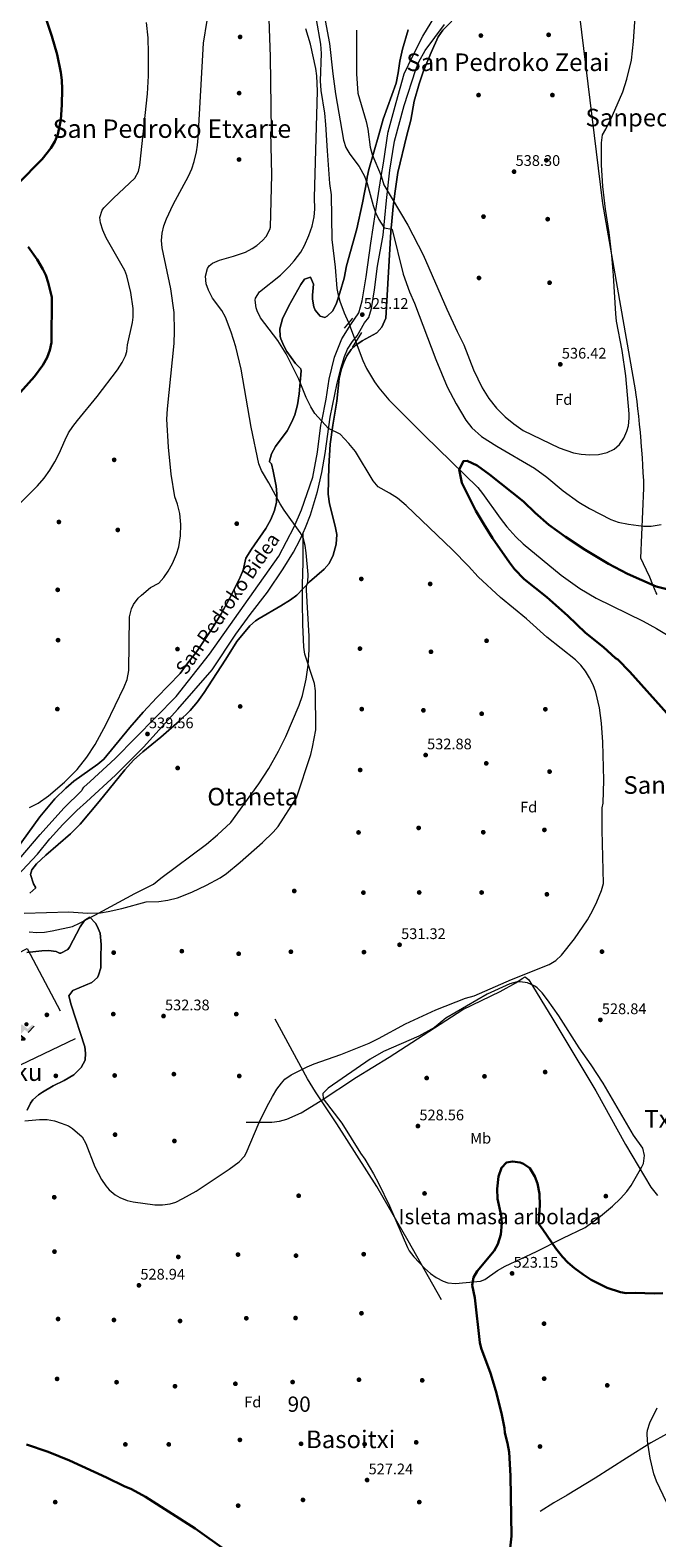
# Model space of a CAD drawing. Extents: x 566420 to 573271, y 747468 to 752164.
# Drawn here: x 568803 to 569213, y 750517 to 751502 of the extents above; entities that cross this region are included whole.
import ezdxf
from ezdxf.enums import TextEntityAlignment as Align

# ---------------------------------------------------------------- set-up
doc = ezdxf.new("R2010")
doc.units = 0
doc.header["$MEASUREMENT"] = 0
doc.linetypes.add('DGN Style 2', pattern=[76.58717, 45.952302, -30.634868])
doc.linetypes.add('DGN Style 3', pattern=[107.222038, 76.58717, -30.634868])
for name, color, linetype in [('Nivel 1', 7, 'Continuous'), ('Nivel 11', 7, 'Continuous'), ('Nivel 17', 7, 'Continuous'), ('Nivel 19', 7, 'Continuous'), ('Nivel 20', 7, 'Continuous'), ('Nivel 21', 7, 'Continuous'), ('Nivel 35', 7, 'Continuous'), ('Nivel 37', 7, 'Continuous'), ('Nivel 4', 7, 'Continuous'), ('Nivel 41', 7, 'Continuous'), ('Nivel 44', 7, 'Continuous'), ('Nivel 45', 7, 'Continuous'), ('Nivel 48', 7, 'Continuous'), ('Nivel 5', 7, 'Continuous'), ('Nivel 57', 7, 'Continuous'), ('Nivel 59', 7, 'Continuous'), ('Nivel 7', 7, 'Continuous')]:
    doc.layers.add(name, color=color, linetype=linetype)
doc.styles.add('Style-arial', font='arial.shx', dxfattribs={"bigfont": 'arialbig.shx'})
doc.styles.add('Style-ariali', font='ariali.shx', dxfattribs={"bigfont": 'arialibig.shx'})
doc.styles.add('Style-arialn', font='arialn.shx', dxfattribs={"bigfont": 'arialnbig.shx'})
doc.styles.add('Style-times', font='times.shx', dxfattribs={"bigfont": 'timesbig.shx'})

# ---------------------------------------------------------------- blocks, each defined once
blk = doc.blocks.new('5PATER')
at = {"layer": 'Nivel 7', "linetype": 'Continuous', "lineweight": 0}
h = blk.add_hatch(color=53, dxfattribs=at)
edge = h.paths.add_edge_path()
edge.add_ellipse((0, 0), major_axis=(-1.1, -1.11), ratio=0.999422, start_angle=0, end_angle=360)
blk = doc.blocks.new('5PERFI_1')
at = {"layer": 'Nivel 17', "linetype": 'Continuous', "lineweight": 0}
h = blk.add_hatch(color=7, dxfattribs=at)
edge = h.paths.add_edge_path()
edge.add_arc((0, 0), 1.56, 315, 675)
blk = doc.blocks.new('5PERFI')
at = {"layer": 'Nivel 17', "color": 7, "linetype": 'Continuous', "lineweight": 0}
blk.add_blockref('5PERFI_1', (0, 0), dxfattribs=at)
blk = doc.blocks.new('5IDEP')
at = {"layer": 'Nivel 19', "linetype": 'Continuous', "lineweight": 0, "extrusion": (0, 0, -1)}
blk.add_hatch(color=9, dxfattribs=at).paths.add_polyline_path([(0.54, -0.6), (-1.82, 1.85), (-4, 0.22), (-7.9, 4.21), (-6.63, 5.21), (-3.96, 2.44), (-0.37, 5.16), (2.67, 5.16), (6.44, 1.35), (5.12, 0.31), (1.85, 3.71), (1.26, 3.17), (3.03, 1.35)])
at = {"layer": 'Nivel 19', "linetype": 'Continuous', "lineweight": 0}
for points in [[(-4.86, -9.44), (-5.14, -9.44), (-5.39, -9.34), (-5.58, -9.19), (-5.73, -8.97), (-5.81, -8.7), (-5.78, -8.43), (-5.66, -8.18), (-3.03, -4.86), (-3.57, 0.31), (-3.39, 0.81), (-3.39, 0.81), (-1.94, -1.96), (-1.94, -1.96), (-1.81, -3.68), (-1.81, -3.69), (-1.17, -5.09), (-1.17, -5.09), (-4.44, -9.22), (-4.44, -9.22), (-4.6, -9.36)], [(1.37, -5.18), (1.37, -5.18), (-1.17, -5.09), (-1.17, -5.09), (-1.81, -3.69), (-1.81, -3.68), (0.33, -3.73), (-1.94, -1.96), (-1.94, -1.96), (-3.39, 0.81), (-3.39, 0.81), (-3.39, 0.81), (-3.39, 0.81), (2.1, -3.37), (2.1, -3.37), (2.29, -3.55), (2.42, -3.8), (2.47, -4.08), (2.44, -4.36), (2.35, -4.61), (2.18, -4.84), (1.96, -5.01), (1.69, -5.12)]]:
    blk.add_hatch(color=9, dxfattribs=at).paths.add_polyline_path(points)
h = blk.add_hatch(color=9, dxfattribs=at)
edge = h.paths.add_edge_path()
edge.add_arc((2.96, 5.53), 1.39, 180, 540)
at = {"layer": 'Nivel 19', "color": 9, "linetype": 'Continuous', "lineweight": 0}
blk.add_line((4, 0.22), (7.9, 4.21), dxfattribs=at)
at = {"layer": 'Nivel 19', "color": 9, "linetype": 'Continuous', "lineweight": 0, "flags": 128}
blk.add_lwpolyline([(7.9, 4.21), (4, 0.22)], dxfattribs=at)

msp = doc.modelspace()

# ---------------------------------------------------------------- linework, layer by layer
at = {"layer": 'Nivel 1', "color": 7, "linetype": 'Continuous', "lineweight": 0}
msp.add_polyline3d([(569212.82, 751132.97, 524.21), (569212.31, 751134.19, 524.38), (569210.11, 751139.43, 525.04), (569208, 751144.33, 525.56), (569205.97, 751148.89, 526.04), (569204.03, 751153.11, 526.48), (569202.29, 751156.77, 526.86), (569204.29, 751202.4, 532.24), (569204.09, 751207.4, 532.63), (569203.85, 751212.4, 532.88), (569203.58, 751217.39, 533.13), (569203.26, 751222.38, 533.36), (569202.9, 751227.37, 533.56), (569202.5, 751232.35, 533.76), (569202.44, 751233.1, 533.78), (569201.93, 751238.81, 534.01), (569201.41, 751244.26, 534.15), (569200.88, 751249.45, 534.26), (569200.32, 751254.39, 534.27), (569199.76, 751259.07, 534.29), (569199.18, 751263.49, 534.31), (569198.73, 751266.63, 534.33), (569177.44, 751388.39, 535.07), (569158.2, 751544.98, 538.65)], dxfattribs=at)
at = {"layer": 'Nivel 11', "color": 142, "linetype": 'DGN Style 3', "lineweight": 13}
for points in [[(568990.09, 751508.56, 528.34), (568992.96, 751492.56, 528.32), (568993.36, 751486.32, 528.34), (568992.73, 751468.52, 528.34), (568993.09, 751462.13, 528.34), (568995.52, 751447.44, 528.34), (568996.24, 751439.92, 528.34), (568997.35, 751422.77, 528.25), (568998.8, 751401.44, 527.28), (569000, 751394.16, 527.18)], [(569000, 751394.16, 527.18), (569000.28, 751364.84, 526.54), (569002.56, 751346.72, 526.18), (569003.72, 751332.95, 525.92), (569004.32, 751329.52, 525.86), (569005.68, 751324.71, 525.73), (569008.43, 751316.99, 525.41), (569011.32, 751310.72, 525.24), (569020.54, 751285.86, 525.18), (569022.98, 751280.58, 525.18), (569028.18, 751271.99, 525.16), (569031.16, 751267.93, 525.14), (569037.67, 751260.23, 525.12), (569060.88, 751236.94, 525.05), (569095.76, 751202.96, 525), (569098.86, 751199.04, 524.96), (569110.32, 751182.85, 524.62), (569114.74, 751177.2, 524.48), (569120.48, 751170.72, 524.14), (569125.44, 751166.08, 523.58), (569150.25, 751145.65, 522.55), (569162.43, 751136.86, 522.38), (569173.06, 751130.63, 522.24), (569203.68, 751115.52, 521.74), (569212.52, 751110.9, 520.72), (569218.96, 751106.8, 520)]]:
    msp.add_polyline3d(points, dxfattribs=at)
at = {"layer": 'Nivel 20', "color": 7, "linetype": 'DGN Style 2', "lineweight": 0}
msp.add_polyline3d([(568709.8, 750855.12, 532.31), (568801.28, 750901.76, 533.35), (568832.68, 750842.8, 533.41), (568739.76, 750798.48, 531.73), (568709.8, 750855.12, 532.31)], dxfattribs=at)
at = {"layer": 'Nivel 21', "color": 1, "linetype": 'DGN Style 2', "lineweight": 0, "extrusion": (-0.001483, -0.001771, 0.999997), "elevation": -1648.81, "flags": 128}
msp.add_lwpolyline([(569008.75, 751305.14), (569014.31, 751311.78)], dxfattribs=at)
at = {"layer": 'Nivel 21', "color": 1, "linetype": 'DGN Style 2', "lineweight": 0, "extrusion": (-0.000914231, -0.001487, 0.999998), "elevation": -1112.46, "flags": 128}
msp.add_lwpolyline([(569014.12, 751293.5), (569020.12, 751303.26)], dxfattribs=at)
at = {"layer": 'Nivel 21', "color": 7, "linetype": 'DGN Style 3', "lineweight": 0}
for points in [[(568981.58, 751173.29, 534.95), (568983.12, 751176.68, 534.8), (568986.35, 751185.05, 534.44), (568990.98, 751200.34, 533.72), (568993.93, 751212.6, 532.81), (568995.96, 751225.04, 531.9), (568999.24, 751248.88, 529.34), (569003.8, 751271.04, 526.5), (569006.32, 751280.72, 525.38), (569008.68, 751288.4, 525.22), (569010.68, 751293.2, 525.12), (569013.92, 751298.16, 525.1), (569017, 751302, 525.58), (569021.72, 751310.4, 525.96), (569024.6, 751314, 525.96), (569026.36, 751319.92, 525.96), (569028.28, 751331.92, 527.04), (569030.28, 751347.52, 528.66), (569034, 751367.68, 531.24), (569036.12, 751390.4, 533.56), (569038.16, 751410.16, 536.02), (569041.32, 751429.2, 537.34), (569047.64, 751452.4, 538.26), (569055.16, 751476, 539.26), (569057.24, 751480.88, 539.34), (569061.28, 751488.4, 539.56), (569074.04, 751505.36, 539.82)], [(568794.82, 750949.18, 537.65), (568808.16, 750963.44, 538.56), (568816.12, 750973.42, 538.98), (568824.66, 750982.91, 539.4), (568833.76, 750991.86, 539.82), (568840.12, 750997.52, 540.1), (568859.11, 751014.93, 539.53), (568877.27, 751033.21, 538.95), (568899.86, 751058.07, 538.41), (568922.24, 751083.84, 537.9), (568937.6, 751107.11, 537.44), (568946.96, 751120, 537.18), (568958.27, 751134.54, 536.59), (568968.64, 751149.76, 536), (568975.23, 751160.57, 535.52), (568979.41, 751168.51, 535.16), (568981.58, 751173.29, 534.95)], [(568799.45, 750924.81, 535.73), (568828.52, 750925.68, 535.61), (568840.72, 750924.9, 535.46), (568849.24, 750925.12, 535.33), (568854.18, 750925.88, 535.29), (568863.16, 750927.92, 535.27), (568879.04, 750932.24, 535.27), (568887.44, 750932.48, 535.07), (568893.28, 750933.28, 535.03), (568899.48, 750934.88, 535.01), (568908.79, 750938.53, 535.01), (568918.52, 750943.17, 535), (568927.3, 750947.97, 534.98), (568931.45, 750950.76, 534.97), (568940.48, 750958.14, 534.98), (568955.09, 750971.07, 534.89), (568962.08, 750977.77, 534.82), (568965.36, 750981.55, 534.79), (568977.28, 751000.16, 534.59), (568986.56, 751028.48, 534.31), (568987.81, 751033.31, 534.29), (568989.95, 751044.6, 534.27), (568989.64, 751070, 534.29), (568988.97, 751074.92, 534.34), (568982.81, 751094.09, 534.67), (568982.12, 751098.56, 534.75), (568981.78, 751103.55, 534.84), (568981.33, 751113.54, 535.02), (568981.13, 751128.16, 535.02), (568981.16, 751139.52, 534.83), (568981.72, 751153.92, 534.79), (568981.58, 751173.29, 534.95)], [(568944.4, 750788.48, 530.18), (568961.16, 750788.4, 529.5), (568966.09, 750788.98, 529.39), (568970.9, 750790.46, 529.39), (568980.32, 750794.59, 529.42), (568992.63, 750802.04, 529.38), (569016.56, 750817.68, 529.68), (569037.8, 750830.87, 529.64), (569086.02, 750861.98, 529.28), (569110.32, 750873.84, 529.1), (569120.48, 750879.36, 528.92), (569124.73, 750882.33, 528.89), (569126.76, 750883.36, 528.88), (569129.04, 750881.36, 528.88), (569144.64, 750855.74, 528.37), (569172.86, 750808.81, 528.13), (569192.3, 750773.85, 527.85), (569208.76, 750746, 527.3), (569213.12, 750740.56, 527.22)], [(569072.08, 750672.32, 525.72), (569050.17, 750710.94, 527.59), (569029.76, 750746.4, 528.32), (569003.52, 750787.36, 529.58), (568989.78, 750808.27, 529.87), (568984.53, 750816.77, 530.05), (568963.24, 750855.68, 531.82)], [(569218.92, 750584.64, 518.5), (569208.76, 750578.88, 518.08), (569192.85, 750569.01, 518.33), (569172.44, 750555.92, 519.36), (569154, 750544.72, 520.14), (569145.31, 750539.81, 520.79), (569136.56, 750534.08, 521.82)]]:
    msp.add_polyline3d(points, dxfattribs=at)
at = {"layer": 'Nivel 21', "color": 7, "linetype": 'Continuous', "lineweight": 0}
for points in [[(568993.78, 751246.19, 530), (568996.56, 751260.56, 526.92), (568998.72, 751273.6, 525.09), (569002.2, 751288, 523.94), (569006.96, 751300, 523.6), (569012.88, 751309.44, 523.71), (569018.08, 751316.96, 524.05), (569020.08, 751324.72, 524.49), (569022.72, 751340.48, 525.71), (569025.8, 751362.4, 527.86), (569028.93, 751382.56, 530), (569029.56, 751386.64, 530.72), (569032.66, 751406.08, 535), (569034.04, 751414.72, 534.58), (569037.24, 751435.36, 533.56), (569037.24, 751435.28, 536.02), (569042.28, 751454.32, 537.34), (569047.6, 751473.12, 538.26), (569053.04, 751484.32, 539.26), (569059.88, 751497.68, 539.34), (569067.68, 751510.64, 539.56)], [(568858.88, 751026, 540.1), (568898.64, 751066.4, 538.95), (568920.48, 751094, 538.41), (568965.84, 751158.16, 537.18), (568975.8, 751177.2, 536.59), (568980.6, 751188.32, 536), (568987.88, 751209.76, 535.52), (568990.92, 751226, 535.16), (568993.28, 751243.6, 530.67), (568993.78, 751246.19, 530)], [(568661.5, 750864.15, 530), (568665.48, 750867.2, 530.22), (568679.36, 750876.8, 530.42), (568710.44, 750893.68, 530.92), (568728.2, 750902.56, 531.12), (568744.8, 750912.4, 531.32), (568755, 750919.76, 532.3), (568768, 750930.72, 534.25), (568781.2, 750942.64, 535.17), (568796.12, 750960.16, 536.1), (568809.8, 750976.32, 536.56), (568825.36, 750993.44, 537.65), (568837.12, 751005.12, 538.56), (568837.36, 751005.52, 538.98), (568838.4, 751007.2, 539.4), (568842.52, 751010.8, 539.82), (568858.88, 751026, 540.1)]]:
    msp.add_polyline3d(points, dxfattribs=at)
at = {"layer": 'Nivel 35', "color": 92, "linetype": 'DGN Style 3', "lineweight": 0}
for points in [[(568997.88, 751198.64, 537.07), (568998.37, 751216.52, 537.05), (568999.25, 751231.28, 535.56), (569000.96, 751243.68, 534.57), (569003.64, 751259.28, 532.51), (569005.09, 751274.17, 531.43), (569006.42, 751279.72, 531.17), (569008.2, 751284.6, 531.07), (569010.24, 751288.8, 530.99), (569013.03, 751293, 530.92), (569016.08, 751295.92, 530.87), (569020.26, 751298.69, 530.87), (569029.76, 751304, 531.29), (569033.12, 751307.63, 531.81), (569035.69, 751313.57, 532.19), (569037.28, 751343.6, 534.03), (569038.84, 751369.92, 536.71), (569039.84, 751379.36, 537.71), (569040.52, 751386.48, 539.03), (569041.64, 751396.38, 539.67), (569043.52, 751408.56, 540.39), (569049.44, 751433.12, 542.59), (569052, 751442.72, 543.13), (569054.24, 751455.2, 543.13), (569057.35, 751466.55, 543.35), (569060.32, 751475.04, 543.73), (569065.2, 751487.12, 544.23), (569069.92, 751497.21, 544.15), (569072.85, 751501.58, 544.17), (569084.34, 751513.44, 544.16)], [(569050.24, 751501.92, 551.7), (569046.46, 751489.17, 551.34), (569044.68, 751481.28, 550.77), (569043.68, 751473.68, 550.02), (569042.28, 751466.96, 548.8), (569033.98, 751443.47, 546.73), (569031.04, 751433.28, 546.2), (569024.48, 751410.56, 544.18), (569023.4, 751405.52, 543.68), (569023.24, 751403.52, 539.56), (569020.48, 751388.87, 538.17), (569016.72, 751371.86, 536.78), (569009.88, 751347.68, 534.98), (569008.32, 751339.6, 533.48), (569005.57, 751330.02, 533.02), (569003.36, 751323.36, 532.96), (569001.04, 751318.4, 532.98), (568997.37, 751314.75, 532.98), (568995.68, 751313.92, 532.98), (568992.84, 751314.88, 532.98), (568989.53, 751318.75, 532.99), (568988.64, 751320.88, 533), (568987.77, 751325.83, 533.07), (568987.64, 751328.56, 533.14), (568988.28, 751335.68, 533.34), (568986.52, 751340.32, 533.46), (568982.48, 751339.04, 533.48), (568980.08, 751335.52, 533.48), (568972.36, 751321.6, 533.68), (568968.16, 751313.04, 534.04), (568966.36, 751306.48, 534.26), (568966.62, 751301.49, 534.32), (568967.04, 751300, 534.36), (568968.91, 751295.35, 534.64), (568970.92, 751291.76, 534.96), (568976.64, 751284, 535.8), (568980.15, 751280.47, 536.33), (568980.4, 751279.04, 536.92), (568979.09, 751264.1, 537.5), (568977.84, 751256.8, 537.84), (568976.12, 751250.4, 538.28), (568974.29, 751245.76, 538.56)], [(568974.29, 751245.76, 538.56), (568971.1, 751239.89, 538.86), (568963.56, 751229.6, 539.52), (568961.04, 751224.96, 540.1), (568959.64, 751220.14, 540.65), (568959.64, 751219.76, 540.7), (568960.88, 751218.4, 540.98), (568962.05, 751213.55, 541.17), (568963.92, 751203.71, 541.34), (568964.5, 751198.72, 541.56), (568964.15, 751193.35, 541.9), (568962.89, 751187.87, 542.29), (568960.55, 751182.03, 542.71), (568957.15, 751176.2, 543.09), (568947.84, 751162.56, 543.78), (568944.08, 751156.72, 544.38), (568942.4, 751148.96, 544.52), (568940.45, 751144.36, 544.64), (568934.43, 751132.01, 544.99), (568928.08, 751120.48, 545.38), (568921.8, 751110.24, 545.78), (568912.97, 751097.18, 546.25), (568910.56, 751093.84, 546.38), (568906.36, 751088.32, 547.4), (568901.36, 751081.36, 547.88), (568886.04, 751065.84, 547.9), (568877.08, 751056.16, 547.88), (568868.4, 751046.16, 547.9), (568851.4, 751025.44, 547.98), (568847.5, 751022.3, 547.97), (568831.71, 751011.04, 547.58), (568826.56, 751006.64, 547.38), (568819.44, 750999.62, 547.16), (568809.68, 750987.84, 546.76), (568793.93, 750966.11, 546.15)], [(568803.16, 750938, 541.19), (568806.96, 750941.36, 541.53), (568805.52, 750944.16, 541.87), (568803.4, 750950.08, 541.81), (568804.44, 750953.12, 541.87), (568807.5, 750957.08, 542.16), (568813.48, 750962.88, 542.25), (568829.73, 750976.81, 542.76), (568835.94, 750983.1, 542.84), (568848.44, 750997.84, 542.79), (568854.8, 751005.92, 546.01), (568865.12, 751018.56, 545.89), (568870.88, 751024.8, 545.83), (568876.8, 751030.24, 545.85), (568888.72, 751039.84, 545.43), (568900.68, 751050.32, 545.35), (568907.79, 751057.35, 545.07), (568912.63, 751062.92, 544.45), (568916.9, 751069.01, 544.02), (568922.24, 751077.12, 543.89), (568931.2, 751090.72, 542.89), (568938.4, 751102.4, 542.67), (568946.8, 751112.64, 541.59), (568950.54, 751115.92, 541.06), (568952.84, 751117.44, 540.79), (568967.08, 751125.52, 539.77), (568973.4, 751129.6, 539.31), (568977.4, 751132.6, 539.19), (568985.8, 751141.36, 539.03), (568995.28, 751149.52, 538.59), (568998.67, 751153.19, 538.48), (569001.21, 751158.68, 538.44), (569003.29, 751165.87, 538.43), (569003.55, 751172.13, 538.47), (569002.6, 751177.62, 538.34), (568998.74, 751192.17, 537.28), (568997.88, 751198.64, 537.07)], [(568801.36, 750796.32, 540.03), (568803.4, 750800.86, 540.04), (568805.04, 750802.88, 540.01), (568808.75, 750806.29, 539.93), (568811.32, 750808.08, 539.85), (568818.32, 750812.16, 539.49), (568825.56, 750815.6, 538.87), (568831.88, 750819.36, 538.39), (568836.52, 750824.08, 538.25), (568839.28, 750828.8, 538.45), (568839.52, 750833.52, 538.45), (568839.08, 750837.6, 538.41), (568830.08, 750865.12, 538.39), (568828.6, 750870.88, 538.43), (568831.08, 750874.4, 538.47), (568843.56, 750879.52, 538.49), (568847.17, 750882.93, 538.55), (568847.96, 750884.32, 538.57), (568849.49, 750889.12, 538.64), (568849.36, 750896.16, 538.67), (568849.76, 750904.4, 538.83), (568848.92, 750911.76, 539.13), (568847.16, 750916.38, 539.28), (568845.96, 750918.4, 539.33), (568842.36, 750922.32, 539.39), (568838.8, 750920.08, 539.43), (568836.01, 750915.91, 539.61), (568829.06, 750902.72, 539.78), (568827.84, 750901.12, 539.79), (568823.26, 750898.74, 539.92), (568822.36, 750898.72, 539.93), (568820.28, 750899.84, 539.91), (568815.31, 750900.42, 539.85), (568811, 750900.4, 539.79), (568801.1, 750899.13, 539.35)], [(569067.44, 750850.16, 543.96), (569057.09, 750844.63, 543.86), (569034.06, 750834.61, 543.36), (569025.44, 750829.6, 543.28), (568997.92, 750810.56, 543.28), (568994.4, 750807.2, 543.28), (568994.72, 750803.6, 543.28), (569006.84, 750787.64, 543.28), (569019, 750768.16, 543.28), (569021.9, 750764.28, 543.28), (569027.56, 750754.72, 543.28), (569030.88, 750748.48, 543.28), (569038, 750733.68, 543.28), (569049.76, 750706.48, 543.28), (569050.83, 750704.43, 543.28), (569053.83, 750700.42, 543.28), (569060.88, 750693.12, 543.28), (569064.8, 750689.6, 543.28), (569068.52, 750686.93, 543.28), (569073.04, 750684.64, 543.28), (569076.2, 750683.5, 543.28), (569081.12, 750682.96, 543.28), (569097.4, 750684.64, 543.28), (569100.21, 750685.71, 543.28), (569108.52, 750691.44, 543.28), (569113.64, 750694.24, 543.28), (569133.96, 750703.84, 543.28), (569151.28, 750712.72, 543.28), (569165.8, 750719.68, 543.28), (569175.96, 750727.04, 543.28), (569183.64, 750733.45, 543.28), (569188.89, 750738.48, 543.28), (569193, 750743.01, 543.28), (569195.96, 750747.04, 543.28), (569202.96, 750759.12, 543.28), (569203.88, 750761.43, 543.28), (569204.71, 750766.65, 543.28), (569203.48, 750771.52, 543.28), (569197.38, 750779.9, 543.26), (569177.52, 750813.76, 543.28), (569169.88, 750825.84, 543.3), (569162.01, 750837.04, 543.35), (569148.6, 750857.76, 543.36), (569141.16, 750868.4, 543.36), (569137.68, 750872.8, 543.36), (569134.4, 750876.08, 543.36), (569132.9, 750877.13, 543.36), (569128.25, 750879.29, 543.36), (569123.4, 750880.08, 543.36), (569121.5, 750880.02, 543.36), (569116.6, 750878.8, 543.38), (569101.84, 750871.96, 543.42), (569074.92, 750856.4, 543.56), (569067.44, 750850.16, 543.96)]]:
    msp.add_polyline3d(points, dxfattribs=at)
at = {"layer": 'Nivel 4', "color": 30, "linetype": 'Continuous', "lineweight": 30, "flags": 128}
for points, elevation in [([(568795.32, 751401.2), (568811.1, 751417.33), (568816.83, 751424.57), (568819.46, 751428.84), (568821.32, 751433.52), (568823.22, 751442.98), (568823.99, 751452.93), (568824.08, 751463.12), (568823.98, 751468.95), (568823.4, 751473.92), (568820.96, 751485.76), (568817.52, 751497.68), (568811.61, 751515.41)], 550), ([(568787.65, 751254.74), (568806.12, 751275.36), (568811.59, 751282.84), (568814.39, 751287.9), (568816.2, 751292.56), (568817.24, 751297.6), (568817.36, 751327.2), (568815.08, 751336.85), (568813.52, 751341.6), (568811.61, 751345.61), (568807.8, 751351.93), (568802.07, 751360.14)], 550), ([(569219.2, 751055.52), (569195.12, 751082.56), (569187.14, 751090.61), (569185.72, 751091.52), (569177.92, 751098.72), (569166.12, 751108), (569154.64, 751119.2), (569140.88, 751131.2), (569126.08, 751143.12), (569119.72, 751149.68), (569116.36, 751153.92), (569105.32, 751169.92), (569099.6, 751178.88), (569094.4, 751187.76), (569085.24, 751206), (569083.56, 751214.72), (569086.28, 751220.16), (569088.84, 751220.24), (569095.28, 751217.2), (569103.4, 751211.36), (569125.52, 751193.76), (569133.24, 751186.32), (569142.12, 751178.48), (569152.96, 751170.72), (569165.96, 751162.24), (569181.04, 751153.04), (569193.52, 751146.56), (569212.28, 751138.16), (569230.84, 751133.6)], 525), ([(569114.96, 750492.23), (569117.7, 750518.1), (569117.12, 750557.44), (569116.12, 750572.88), (569115.16, 750578.72), (569113.32, 750585.52), (569113.08, 750588.48), (569111.1, 750598.28), (569107.58, 750612.87), (569104.12, 750624.4), (569097.89, 750640.87), (569097.08, 750644.48), (569093.72, 750673.76), (569091.96, 750682), (569092.83, 750686.86), (569095.32, 750691.04), (569106.44, 750704.4), (569108.79, 750708.8), (569110.83, 750715.11), (569111.4, 750722.4), (569110.9, 750727.37), (569108.59, 750738.22), (569108.28, 750744.82), (569109.2, 750752.88), (569111.2, 750758.64), (569114.44, 750762), (569118.44, 750762.8), (569123.32, 750761.98), (569125.48, 750761.2), (569129.72, 750758.32), (569133.04, 750752.96), (569134.66, 750748.23), (569136.11, 750741.48), (569136.15, 750734.04), (569135.28, 750722.24), (569138.28, 750718.32), (569146.71, 750705.91), (569151.16, 750700.4), (569154.6, 750696.77)], 525), ([(569154.6, 750696.77), (569158.94, 750692.97), (569164.52, 750688.8), (569169.68, 750685.44), (569180.24, 750680.24), (569188.96, 750677.28), (569192.72, 750676.64), (569198.76, 750676.88), (569211.04, 750676.4), (569216.68, 750676.64)], 525), ([(568800.88, 750577.92), (568815.06, 750573.03), (568828.88, 750567.36), (568853.08, 750556.32), (568864.76, 750550.56), (568869.39, 750548.68), (568878.58, 750543.69), (568911.03, 750523.03), (568931.56, 750508.4)], 525)]:
    msp.add_lwpolyline(points, dxfattribs=dict(at, elevation=elevation))
at = {"layer": 'Nivel 5', "color": 30, "linetype": 'Continuous', "lineweight": 0, "flags": 128}
for points, elevation in [([(568954.4, 751213.92), (568952.72, 751218.4), (568947.68, 751242.4), (568941.23, 751280.24), (568937.63, 751294.79), (568934.59, 751304.35), (568930.88, 751314.16), (568928.41, 751318.47), (568922.35, 751326.48), (568919.7, 751331.85), (568918.32, 751335.92), (568917.75, 751340.88), (568919.05, 751345.91), (568920.16, 751347.68), (568922.44, 751349.36), (568927.04, 751351.34), (568936.08, 751353.92), (568943.88, 751356.72), (568948.3, 751359.03), (568951.32, 751361.04), (568955.15, 751364.21), (568957.48, 751366.88), (568959.94, 751371.32), (568960.24, 751372.88), (568961.12, 751407.12), (568960.44, 751435.12), (568960.84, 751435.68), (568960.27, 751484.28), (568958.51, 751533.79)], 535), ([(568993.2, 751523.07), (568998.84, 751492.96), (569000.96, 751473.07), (569002.75, 751459.93), (569008.04, 751429.68), (569009.58, 751425), (569012.11, 751420.7), (569018.23, 751412.47), (569021.76, 751406.24), (569023.41, 751401.56), (569027.43, 751387.09), (569028.93, 751382.56), (569030.99, 751377.98), (569034.45, 751372.45), (569039.61, 751371.73), (569039.8, 751371.36), (569047.03, 751342.3), (569051.2, 751330.77), (569054.32, 751323.36), (569068.36, 751286.48), (569075.74, 751268.61), (569081.49, 751257.49), (569087.8, 751246.96), (569091.72, 751241.85), (569098.16, 751236.16), (569108.09, 751229.84), (569132.69, 751215.6), (569140.76, 751209.6), (569151.56, 751200.64), (569161.73, 751193.26), (569168.62, 751189.2), (569182.68, 751182.08), (569187.36, 751180.35), (569194.08, 751178.88), (569204.06, 751177.73), (569209.05, 751177.71), (569215.56, 751178.72)], 530), ([(569086.68, 751296.16), (569093, 751279.68), (569098.53, 751268.04), (569102.87, 751261.1), (569107.93, 751254.8), (569113.56, 751249.17), (569119.19, 751244.43), (569125.4, 751240.16), (569148.84, 751228.82), (569158.34, 751225.61), (569163.27, 751224.59), (569168.96, 751224.23), (569174.68, 751224.46), (569180.32, 751225.76), (569184.78, 751228.02), (569188.4, 751231.04), (569191.16, 751235.12), (569193.12, 751239.75), (569194.08, 751243.28), (569194.7, 751248.27), (569194.68, 751251.04), (569192.52, 751275.94), (569190, 751292.32), (569186.44, 751311.44), (569185.87, 751316.41), (569184.45, 751341.38), (569183.24, 751354.35), (569181.46, 751369.36), (569179.06, 751384.63), (569177.5, 751399.55), (569176.52, 751413.56), (569176.56, 751428), (569177.08, 751433.28), (569179.36, 751436.96), (569183.73, 751445.95), (569190.4, 751461.28), (569193.12, 751469.52), (569196.13, 751482.01), (569197.5, 751494.27), (569199.53, 751526.51)], 535), ([(568802.92, 750993.86), (568808.44, 750996.77), (568815.36, 751001.44), (568825.76, 751010.48), (568833.91, 751018.76), (568840.25, 751026.85), (568845.72, 751035.16), (568852.96, 751048.26), (568864.7, 751072.78), (568866.57, 751077.47), (568867.72, 751083.44), (568868.17, 751118.36), (568869.4, 751123.63), (568870.88, 751126.56), (568873.89, 751130.57), (568875.92, 751132.64), (568881.88, 751137.52), (568887.24, 751140.32), (568890.66, 751144.04), (568893.48, 751148.16), (568896.24, 751153.2), (568898.96, 751159.28), (568900.41, 751164.07), (568901.52, 751171.29), (568901.7, 751178.84), (568901.03, 751185.93), (568899.51, 751191.96), (568897.8, 751196.72), (568895.34, 751211.53), (568893.59, 751229.3), (568892.66, 751247.48), (568893.03, 751254.27), (568897.32, 751296.88), (568897.64, 751305.12), (568897.39, 751317.16), (568895.19, 751332.7), (568889.56, 751359.52), (568889.16, 751364.34), (568889.56, 751369.1), (568890.65, 751373.8), (568892.29, 751378.47), (568896.75, 751387.73), (568906.81, 751406.3), (568908.84, 751411.02), (568910.42, 751415.79), (568911.97, 751422.15), (568912.64, 751426.4), (568912.97, 751431.39), (568916.6, 751493.06), (568918.98, 751507.88)], 540), ([(568816.17, 751214.24), (568819.39, 751219.58), (568822.28, 751225.2), (568826.12, 751234.08), (568828.42, 751238.53), (568831.12, 751242.76), (568834.14, 751246.77), (568847.14, 751262.26), (568860.4, 751279.76), (568863.44, 751284.48), (568865.62, 751289.01), (568866.44, 751291.84), (568866.8, 751296), (568870.09, 751310.65), (568870.56, 751314.08), (568870.52, 751319.76), (568869.05, 751330.36), (568866.49, 751341.11), (568865.04, 751344.72), (568853, 751366), (568850.84, 751370.88), (568849.27, 751375.73), (568848.84, 751379.28), (568850.37, 751384.02), (568851.48, 751385.52), (568857.68, 751391.92), (568871.56, 751404.88), (568874.06, 751409.21), (568874.88, 751413.36), (568879.96, 751459.92), (568880.58, 751471.71), (568880.69, 751486.69), (568880.27, 751496.67), (568879.33, 751506.64)], 545), ([(569043.28, 751195.84), (569038.04, 751199.28), (569030.64, 751203.44), (569027.42, 751207.26), (569015.75, 751226.38), (569011.56, 751231.6), (569005.76, 751237.84), (568998.21, 751241.35), (568989.2, 751251.2), (568986.66, 751255.51), (568983.67, 751261.61), (568978.76, 751273.6), (568970.52, 751290.12), (568965.09, 751298.87), (568953.68, 751313.76), (568951.51, 751318.27), (568950.84, 751320.32), (568950.26, 751325.34), (568950.52, 751326.48), (568953.2, 751330.71), (568966.74, 751341.61), (568972.53, 751347.23), (568975.81, 751351.01), (568980, 751356.72), (568982.52, 751361.04), (568985.44, 751367.44), (568987.48, 751373.6), (568988.8, 751379.68), (568989.36, 751384.65), (568989.08, 751392.24), (568991.01, 751461.81), (568990.57, 751471.81), (568990, 751476.56), (568986.32, 751492.48), (568983.38, 751502.54)], 530), ([(569016.55, 751501.67), (569016.52, 751473.12), (569017.38, 751460.54), (569022.84, 751441.92), (569023.85, 751437.02), (569025.48, 751425.28), (569026.75, 751420.46), (569032.52, 751406.56), (569034.32, 751400.56), (569050, 751374.24), (569059.92, 751354.96), (569075.4, 751319.28), (569082.24, 751304.8), (569086.68, 751296.16)], 535), ([(568789.51, 751185.56), (568808.15, 751203.96), (568812.34, 751208.9), (568816.17, 751214.24)], 545), ([(568802.64, 750912.8), (568807.64, 750912.35), (568812.64, 750912.56), (568817.62, 750913.33), (568830.88, 750916.24), (568835.45, 750918.26), (568845.46, 750923.52), (568871.56, 750937.84), (568883.96, 750943.84), (568888.64, 750947.84), (568918.52, 750969.88), (568925.72, 750976), (568934.32, 750984.16), (568952.56, 751009.36), (568959.28, 751019.48), (568965.6, 751030.63), (568970.27, 751040.31), (568979.04, 751060.8), (568981.16, 751066.96), (568983.52, 751077.76), (568984.8, 751086.96), (568985.59, 751096.95), (568985.56, 751105.76), (568983.88, 751135.96), (568983.84, 751138.56), (568984.76, 751141.04), (568984.79, 751146.02), (568983.57, 751160.17), (568982.9, 751165.12), (568981.63, 751170), (568979.76, 751173.44), (568969.16, 751188.08), (568966.53, 751192.34), (568959.28, 751205.88), (568954.4, 751213.92)], 535), ([(568799.69, 750789.18), (568809.32, 750790.22), (568814.32, 750790.08), (568819.22, 750789.21), (568823.6, 750787.84), (568828.24, 750785.92), (568830.92, 750784.32), (568837.24, 750778.88), (568839.64, 750774.46), (568845.6, 750759.28), (568849.84, 750751.04), (568852.63, 750746.91), (568855, 750744.16), (568858.81, 750740.88), (568861.96, 750739.12), (568866.67, 750737.34), (568870.52, 750736.4), (568884.76, 750734.48), (568889.73, 750734.33), (568894.69, 750735.02), (568898.36, 750736.24), (568903.09, 750738.44), (568911.71, 750743.34), (568933.24, 750757.6), (568939.92, 750762.4), (568943.28, 750766.13), (568944.36, 750768.08), (568952.84, 750788.08), (568957.87, 750798.48), (568961.52, 750805.2), (568964.48, 750809.92), (568967.45, 750813.93), (568969.76, 750816.4), (568973.78, 750819.38), (568984.19, 750824.61), (568988.8, 750826.51), (569006.28, 750832.48), (569024.72, 750840), (569030.92, 750843.04), (569048.48, 750852.62), (569068.4, 750861.68), (569087.68, 750869.44), (569093.44, 750870.8), (569117.72, 750881.68), (569142.4, 750891.44), (569146.67, 750893.97), (569150.35, 750897.39), (569158.9, 750908.19), (569167.35, 750920.57), (569170.56, 750926.4), (569173.4, 750932.4), (569176.48, 750939.6), (569177.8, 750944.24), (569176.96, 750979.12), (569177.04, 750993.76), (569177.68, 750996.72), (569178.13, 751011.72), (569177.4, 751036.56), (569176.64, 751048.96), (569175.31, 751059.09), (569172.78, 751069.17), (569170.98, 751074.02), (569168.77, 751078.65), (569166.12, 751082.98), (569163, 751086.95), (569159.56, 751090.32), (569140.72, 751105.12), (569127.6, 751117.12), (569110.52, 751130.96), (569095.96, 751144.56), (569089.6, 751151.52), (569079.09, 751162.23), (569048.88, 751191.12), (569043.28, 751195.84)], 530), ([(569218.91, 750540.25), (569212.51, 750553.92), (569210.8, 750558.65), (569208.3, 750568.95), (569206.52, 750580.16), (569206.31, 750585.17), (569206.56, 750587.28), (569208.1, 750592.03), (569212.79, 750601.82)], 520)]:
    msp.add_lwpolyline(points, dxfattribs=dict(at, elevation=elevation))
at = {"layer": 'Nivel 57', "color": 92, "linetype": 'DGN Style 3', "lineweight": 0}
for points in [[(569084.34, 751513.44, 544.16), (569072.85, 751501.58, 544.17), (569069.92, 751497.21, 544.15), (569065.2, 751487.12, 544.23), (569060.32, 751475.04, 543.73), (569057.35, 751466.55, 543.35), (569054.24, 751455.2, 543.13), (569052, 751442.72, 543.13), (569049.44, 751433.12, 542.59), (569043.52, 751408.56, 540.39), (569041.64, 751396.38, 539.67), (569040.52, 751386.48, 539.03), (569039.84, 751379.36, 537.71), (569038.84, 751369.92, 536.71), (569037.28, 751343.6, 534.03), (569035.69, 751313.57, 532.19), (569033.12, 751307.63, 531.81), (569029.76, 751304, 531.29), (569020.26, 751298.69, 530.87), (569016.08, 751295.92, 530.87), (569013.03, 751293, 530.92), (569010.24, 751288.8, 530.99), (569008.2, 751284.6, 531.07), (569006.42, 751279.72, 531.17), (569005.09, 751274.17, 531.43), (569003.64, 751259.28, 532.51), (569000.96, 751243.68, 534.57), (568999.25, 751231.28, 535.56), (568998.37, 751216.52, 537.05), (568997.88, 751198.64, 537.07), (568998.74, 751192.17, 537.28), (569002.6, 751177.62, 538.34), (569003.55, 751172.13, 538.47), (569003.29, 751165.87, 538.43), (569001.21, 751158.68, 538.44), (568998.67, 751153.19, 538.48), (568995.28, 751149.52, 538.59), (568985.8, 751141.36, 539.03), (568977.4, 751132.6, 539.19), (568973.4, 751129.6, 539.31), (568967.08, 751125.52, 539.77), (568952.84, 751117.44, 540.79), (568950.54, 751115.92, 541.06), (568946.8, 751112.64, 541.59), (568938.4, 751102.4, 542.67), (568931.2, 751090.72, 542.89), (568922.24, 751077.12, 543.89), (568916.9, 751069.01, 544.02), (568912.63, 751062.92, 544.45), (568907.79, 751057.35, 545.07), (568900.68, 751050.32, 545.35), (568888.72, 751039.84, 545.43), (568876.8, 751030.24, 545.85), (568870.88, 751024.8, 545.83), (568865.12, 751018.56, 545.89), (568854.8, 751005.92, 546.01), (568848.44, 750997.84, 542.79), (568835.94, 750983.1, 542.84), (568829.73, 750976.81, 542.76), (568813.48, 750962.88, 542.25), (568807.5, 750957.08, 542.16), (568804.44, 750953.12, 541.87), (568803.4, 750950.08, 541.81), (568805.52, 750944.16, 541.87), (568806.96, 750941.36, 541.53), (568803.16, 750938, 541.19)], [(568793.93, 750966.11, 546.15), (568809.68, 750987.84, 546.76), (568819.44, 750999.62, 547.16), (568826.56, 751006.64, 547.38), (568831.71, 751011.04, 547.58), (568847.5, 751022.3, 547.97), (568851.4, 751025.44, 547.98), (568868.4, 751046.16, 547.9), (568877.08, 751056.16, 547.88), (568886.04, 751065.84, 547.9), (568901.36, 751081.36, 547.88), (568906.36, 751088.32, 547.4), (568910.56, 751093.84, 546.38), (568912.97, 751097.18, 546.25), (568921.8, 751110.24, 545.78), (568928.08, 751120.48, 545.38), (568934.43, 751132.01, 544.99), (568940.45, 751144.36, 544.64), (568942.4, 751148.96, 544.52), (568944.08, 751156.72, 544.38), (568947.84, 751162.56, 543.78), (568957.15, 751176.2, 543.09), (568960.55, 751182.03, 542.71), (568962.89, 751187.87, 542.29), (568964.15, 751193.35, 541.9), (568964.5, 751198.72, 541.56), (568963.92, 751203.71, 541.34), (568962.05, 751213.55, 541.17), (568960.88, 751218.4, 540.98), (568959.64, 751219.76, 540.7), (568959.64, 751220.14, 540.65), (568961.04, 751224.96, 540.1), (568963.56, 751229.6, 539.52), (568971.1, 751239.89, 538.86), (568974.29, 751245.76, 538.56), (568976.12, 751250.4, 538.28), (568977.84, 751256.8, 537.84), (568979.09, 751264.1, 537.5), (568980.4, 751279.04, 536.92), (568980.15, 751280.47, 536.33), (568976.64, 751284, 535.8), (568970.92, 751291.76, 534.96), (568968.91, 751295.35, 534.64), (568967.04, 751300, 534.36), (568966.62, 751301.49, 534.32), (568966.36, 751306.48, 534.26), (568968.16, 751313.04, 534.04), (568972.36, 751321.6, 533.68), (568980.08, 751335.52, 533.48), (568982.48, 751339.04, 533.48), (568986.52, 751340.32, 533.46), (568988.28, 751335.68, 533.34), (568987.64, 751328.56, 533.14), (568987.77, 751325.83, 533.07), (568988.64, 751320.88, 533), (568989.53, 751318.75, 532.99), (568992.84, 751314.88, 532.98), (568995.68, 751313.92, 532.98), (568997.37, 751314.75, 532.98), (569001.04, 751318.4, 532.98), (569003.36, 751323.36, 532.96), (569005.57, 751330.02, 533.02), (569008.32, 751339.6, 533.48), (569009.88, 751347.68, 534.98), (569016.72, 751371.86, 536.78), (569020.48, 751388.87, 538.17), (569023.24, 751403.52, 539.56), (569023.4, 751405.52, 543.68), (569024.48, 751410.56, 544.18), (569031.04, 751433.28, 546.2), (569033.98, 751443.47, 546.73), (569042.28, 751466.96, 548.8), (569043.68, 751473.68, 550.02), (569044.68, 751481.28, 550.77), (569046.46, 751489.17, 551.34), (569050.24, 751501.92, 551.7)], [(568801.1, 750899.13, 539.35), (568811, 750900.4, 539.79), (568815.31, 750900.42, 539.85), (568820.28, 750899.84, 539.91), (568822.36, 750898.72, 539.93), (568823.26, 750898.74, 539.92), (568827.84, 750901.12, 539.79), (568829.06, 750902.72, 539.78), (568836.01, 750915.91, 539.61), (568838.8, 750920.08, 539.43), (568842.36, 750922.32, 539.39), (568845.96, 750918.4, 539.33), (568847.16, 750916.38, 539.28), (568848.92, 750911.76, 539.13), (568849.76, 750904.4, 538.83), (568849.36, 750896.16, 538.67), (568849.49, 750889.12, 538.64), (568847.96, 750884.32, 538.57), (568847.17, 750882.93, 538.55), (568843.56, 750879.52, 538.49), (568831.08, 750874.4, 538.47), (568828.6, 750870.88, 538.43), (568830.08, 750865.12, 538.39), (568839.08, 750837.6, 538.41), (568839.52, 750833.52, 538.45), (568839.28, 750828.8, 538.45), (568836.52, 750824.08, 538.25), (568831.88, 750819.36, 538.39), (568825.56, 750815.6, 538.87), (568818.32, 750812.16, 539.49), (568811.32, 750808.08, 539.85), (568808.75, 750806.29, 539.93), (568805.04, 750802.88, 540.01), (568803.4, 750800.86, 540.04), (568801.36, 750796.32, 540.03)]]:
    msp.add_polyline3d(points, dxfattribs=at)
at = {"layer": 'Nivel 59', "color": 7, "linetype": 'Continuous', "lineweight": 0}
msp.add_polyline3d([(569067.44, 750850.16, 543.96), (569057.09, 750844.63, 543.86), (569034.06, 750834.61, 543.36), (569025.44, 750829.6, 543.28), (568997.92, 750810.56, 543.28), (568994.4, 750807.2, 543.28), (568994.72, 750803.6, 543.28), (569006.84, 750787.64, 543.28), (569019, 750768.16, 543.28), (569021.9, 750764.28, 543.28), (569027.56, 750754.72, 543.28), (569030.88, 750748.48, 543.28), (569038, 750733.68, 543.28), (569049.76, 750706.48, 543.28), (569050.83, 750704.43, 543.28), (569053.83, 750700.42, 543.28), (569060.88, 750693.12, 543.28), (569064.8, 750689.6, 543.28), (569068.52, 750686.93, 543.28), (569073.04, 750684.64, 543.28), (569076.2, 750683.5, 543.28), (569081.12, 750682.96, 543.28), (569097.4, 750684.64, 543.28), (569100.21, 750685.71, 543.28), (569108.52, 750691.44, 543.28), (569113.64, 750694.24, 543.28), (569133.96, 750703.84, 543.28), (569151.28, 750712.72, 543.28), (569165.8, 750719.68, 543.28), (569175.96, 750727.04, 543.28), (569183.64, 750733.45, 543.28), (569188.89, 750738.48, 543.28), (569193, 750743.01, 543.28), (569195.96, 750747.04, 543.28), (569202.96, 750759.12, 543.28), (569203.88, 750761.43, 543.28), (569204.71, 750766.65, 543.28), (569203.48, 750771.52, 543.28), (569197.38, 750779.9, 543.26), (569177.52, 750813.76, 543.28), (569169.88, 750825.84, 543.3), (569162.01, 750837.04, 543.35), (569148.6, 750857.76, 543.36), (569141.16, 750868.4, 543.36), (569137.68, 750872.8, 543.36), (569134.4, 750876.08, 543.36), (569132.9, 750877.13, 543.36), (569128.25, 750879.29, 543.36), (569123.4, 750880.08, 543.36), (569121.5, 750880.02, 543.36), (569116.6, 750878.8, 543.38), (569101.84, 750871.96, 543.42), (569074.92, 750856.4, 543.56)], close=True, dxfattribs=at)

# ---------------------------------------------------------------- block references
at = {"layer": 'Nivel 17', "color": 7, "linetype": 'Continuous', "lineweight": 0}
for p in [(568940.44, 751497.2, 536.3), (569097.72, 751498.08, 539.16), (569142, 751498.56, 538.16), (568939.8, 751460.48, 536.44), (569096.2, 751459.2, 537.82), (569144.48, 751459.2, 537.94), (568939.76, 751417.12, 536.84), (569140.52, 751416.64, 537.92), (569099.44, 751379.84, 536.9), (569141.4, 751378.16, 537.28), (569096.48, 751339.76, 536.96), (569142.6, 751336.64, 536.44), (568858.16, 751220.96, 542.16), (568822.04, 751180.4, 543.96), (568938.24, 751179.28, 537.02), (568860.52, 751175.2, 542.6), (568821.28, 751136.08, 542.5), (569019.6, 751143.2, 534.48), (569064.6, 751139.92, 531.98), (568821.52, 751103.2, 542.82), (568899.52, 751097.36, 537.52), (569018.72, 751097.68, 534.32), (569101.44, 751102.8, 531.78), (569065.12, 751095.6, 531.82), (568821.04, 751058.16, 543.14), (568940.48, 751059.92, 536.86), (569019.92, 751058.16, 533.62), (569060.2, 751057.36, 531.74), (569139.88, 751058.08, 531.56), (569098.24, 751055.12, 531.42), (568899.64, 751019.68, 537.2), (569018.88, 751018.4, 533.16), (569101.24, 751022.72, 530.7), (569142.6, 751017.36, 530.98), (569057.08, 750980.56, 532), (569139.24, 750979.28, 530.1), (569017.8, 750977.6, 532.36), (569099.28, 750977.76, 530.7), (568975.8, 750939.36, 533.88), (569021, 750938.32, 533.84), (569057.44, 750938.4, 531.72), (569098.2, 750938.4, 531.06), (569140.84, 750937.2, 530.14), (568902.36, 750900.08, 534.7), (569176.84, 750899.76, 529.18), (568857.84, 750899.12, 534.72), (568939.48, 750898.4, 534.7), (568973.6, 750899.68, 534.32), (569021.32, 750899.44, 534.22), (568814.2, 750858.48, 533.34), (568857.56, 750858.96, 533.3), (568937.92, 750858.96, 532.5), (569139.72, 750821.12, 528.64), (568820.04, 750818.64, 532.78), (568858.48, 750818.88, 532.98), (568897.16, 750819.76, 531.84), (568939.88, 750818.56, 531.98), (569062.32, 750817.2, 529.9), (569100.08, 750818.32, 529.02), (568858.76, 750780.24, 531.64), (568897.52, 750776.08, 531.3), (568819, 750739.36, 529.56), (568978.68, 750740.32, 528.48), (569060.92, 750741.84, 528.06), (569179.36, 750740.08, 527.92), (568819.16, 750703.84, 529), (568900.04, 750700.4, 529.12), (568939.08, 750701.92, 529.12), (568976.96, 750701.2, 529.08), (569021.2, 750702.16, 528.84), (569019.72, 750663.6, 528.64), (568821.52, 750659.84, 529.02), (568858, 750659.2, 529.1), (568901.2, 750658.56, 529.16), (568944.48, 750660.32, 529.18), (568976.64, 750660.48, 529.18), (569139, 750656.8, 523.12), (568820.88, 750620.72, 528.26), (568859.72, 750618.56, 529), (568897.88, 750615.92, 528.98), (568937.36, 750617.52, 529), (568974.72, 750618.64, 529), (569018.08, 750620.16, 529), (569059.4, 750619.76, 528.66), (569139.08, 750620.88, 523.32), (569180.28, 750616.48, 522.82), (568865.48, 750577.92, 528.1), (568893.84, 750577.92, 528.1), (568940.28, 750580.88, 528.08), (568980.24, 750578.32, 526.78), (569021.76, 750578.08, 526.72), (569055.48, 750579.28, 526.7), (569136.36, 750576.56, 523.54), (568819.64, 750540.24, 522.02), (568939.16, 750537.92, 526.12), (568981.48, 750541.68, 525.6), (569057.48, 750540.24, 526.68)]:
    msp.add_blockref('5PERFI', p, dxfattribs=at)
at = {"layer": 'Nivel 19', "color": 9, "linetype": 'Continuous', "lineweight": 0}
msp.add_blockref('5IDEP', (568797.9, 750846.81, 533.03), dxfattribs=at)
at = {"layer": 'Nivel 7', "color": 53, "linetype": 'Continuous', "lineweight": 0}
for p in [(569119.44, 751409.2, 538.3), (569020.24, 751315.84, 525.12), (569149.6, 751283.36, 536.42), (568879.92, 751041.92, 539.56), (569061.64, 751028.16, 532.88), (569044.6, 750904.24, 531.32), (568890.4, 750857.68, 532.38), (569175.8, 750855.2, 528.84), (569056.6, 750785.84, 528.56), (569118.12, 750689.6, 523.15), (568874.32, 750681.84, 528.94), (569023.4, 750554.64, 527.24)]:
    msp.add_blockref('5PATER', p, dxfattribs=at)

# ---------------------------------------------------------------- texts
at = {"layer": 'Nivel 37', "color": 92, "linetype": 'Continuous', "lineweight": 0}
for s, style, p in [('Fd', 'Style-arial', (569151.88, 751260.4, 535.83)), ('Fd', 'Style-arial', (569128.93, 750994.19, 530.33)), ('Mb', 'Style-arialn', (569097.6, 750777.92, 526.6)), ('Fd', 'Style-arial', (568948.72, 750605.6, 528.69))]:
    msp.add_text(s, height=7, dxfattribs=dict(at, style=style)).set_placement(p, align=Align.MIDDLE_CENTER)
at = {"layer": 'Nivel 41', "color": 7, "linetype": 'Continuous', "lineweight": 0, "style": 'Style-arial'}
for s, p in [('538.30', (569120.4, 751412.95, 538.3)), ('525.12', (569021.27, 751319.59, 525.12)), ('536.42', (569150.63, 751287.11, 536.42)), ('539.56', (568880.88, 751045.67, 539.56)), ('532.88', (569062.6, 751031.91, 532.88)), ('531.32', (569045.63, 750907.99, 531.32)), ('532.38', (568891.36, 750861.43, 532.38)), ('528.84', (569176.76, 750858.95, 528.84)), ('528.56', (569057.56, 750789.59, 528.56)), ('523.15', (569119.08, 750693.35, 523.15)), ('528.94', (568875.28, 750685.59, 528.94)), ('527.24', (569024.36, 750558.39, 527.24))]:
    msp.add_text(s, height=7, dxfattribs=at).set_placement(p)
at = {"layer": 'Nivel 44', "color": 7, "linetype": 'Continuous', "lineweight": 0, "style": 'Style-ariali'}
msp.add_text('San Pedroko Bidea', height=9, rotation=55.35916, dxfattribs=at).set_placement((568935.94, 751124.5, 535.5), align=Align.CENTER)
at = {"layer": 'Nivel 45', "color": 7, "linetype": 'Continuous', "lineweight": 0, "style": 'Style-times'}
for s, height, p in [('San Pedroko Zelai', 11.5, (569115.36, 751480.67, 538.31)), ('San Pedroko Etxarte', 12, (568895.89, 751437.27, 540)), ('Sanpedroaldea', 11.5, (569222.08, 751444.51, 530.75)), ('Sanpedroaldea', 11.5, (569246.87, 751008.59, 525.02)), ('Otaneta', 11.5, (568948.74, 751000.97, 534.99)), ('Dantzaleku', 11.5, (568769.91, 750821.09, 532.53)), ('Txanponazpi', 11.5, (569251.85, 750790.6, 526.28)), ('Basoitxi', 11.5, (569012.63, 750581.24, 526.9))]:
    msp.add_text(s, height=height, dxfattribs=at).set_placement(p, align=Align.MIDDLE_CENTER)
at = {"layer": 'Nivel 48', "color": 6, "linetype": 'Continuous', "lineweight": 0, "style": 'Style-arialn'}
msp.add_text('Isleta masa arbolada', height=10, dxfattribs=at).set_placement((569110.09, 750726.72, 525.06), align=Align.MIDDLE_CENTER)
at = {"layer": 'Nivel 48', "color": 92, "linetype": 'Continuous', "lineweight": 0, "style": 'Style-arialn'}
msp.add_text('90', height=10, dxfattribs=at).set_placement((568979.02, 750604.22, 528.2), align=Align.MIDDLE_CENTER)

doc.saveas('drawing.dxf')
